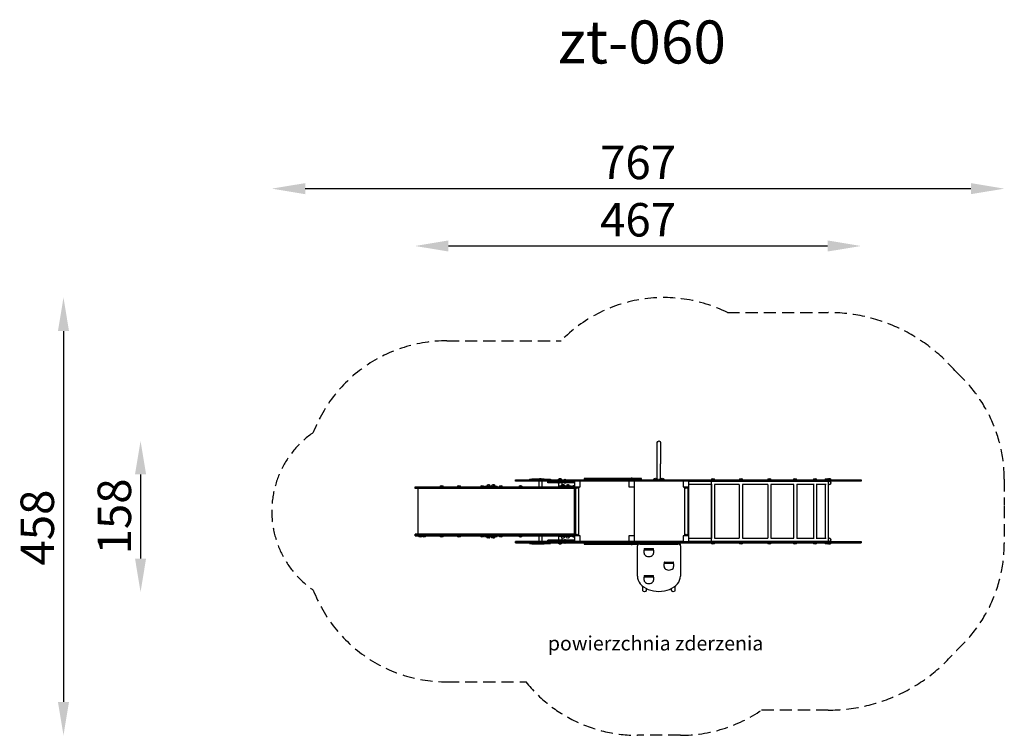
# Model space of a CAD drawing. Units: inches. Extents: x -314 to 717, y -6 to 743.
import ezdxf

# ---------------------------------------------------------------- set-up
doc = ezdxf.new("R2010")
doc.units = ezdxf.units.IN
doc.header["$MEASUREMENT"] = 0
doc.linetypes.add('DASHED', pattern=[19.05, 12.7, -6.35])
doc.styles.add('ARIAL', font='arial.ttf')
doc.styles.get("Standard").update_dxf_attribs({"font": 'arial.ttf', "height": 35})
doc.dimstyles.new('ISO-25', dxfattribs={"dimtxt": 35, "dimasz": 35, "dimexe": 1.25, "dimexo": 0.625, "dimgap": 5, "dimtad": 1, "dimdec": 0, "dimtxsty": 'Standard', "dimcen": 2.5, "dimse1": 1, "dimse2": 1, "dimclrt": 256, "dimadec": 0, "dimazin": 0, "dimtfac": 1, "dimtdec": 0, "dimtmove": 0, "dimatfit": 3, "dimfxl": 1, "dimarcsym": 0})

# ---------------------------------------------------------------- blocks, each defined once
blk = doc.blocks.new('*D4')
at = {"color": 0, "lineweight": -2, "transparency": 16777216}
blk.add_line((-626.4, 188.7), (-626.4, -199.4), dxfattribs=at)
at = {"color": 0, "transparency": 16777216}
for points in [[(-620.6, 188.7), (-632.2, 188.7), (-626.4, 223.7)], [(-632.2, -199.4), (-620.6, -199.4), (-626.4, -234.4)]]:
    blk.add_solid(points, dxfattribs=at)
at = {"layer": 'Defpoints', "color": 0, "transparency": 16777216}
for p in [(2.8, 223.7), (-626.4, -234.4), (-0.3, -234.4)]:
    blk.add_point(p, dxfattribs=at)
at = {"transparency": 16777216, "insert": (-649.3, -17), "char_height": 35, "attachment_point": 5, "rotation": 90}
blk.add_mtext('458', dxfattribs=at)
blk = doc.blocks.new('*D5')
at = {"color": 0, "lineweight": -2, "transparency": 16777216}
blk.add_line((-545.7, 38.7), (-545.7, -49.4), dxfattribs=at)
at = {"color": 0, "transparency": 16777216}
for points in [[(-539.9, 38.7), (-551.5, 38.7), (-545.7, 73.7)], [(-551.5, -49.4), (-539.9, -49.4), (-545.7, -84.4)]]:
    blk.add_solid(points, dxfattribs=at)
at = {"layer": 'Defpoints', "color": 0, "transparency": 16777216}
for p in [(-3, 73.7), (-545.7, -84.4), (-18.1, -84.4)]:
    blk.add_point(p, dxfattribs=at)
at = {"transparency": 16777216, "insert": (-568.6, -5.3), "char_height": 35, "attachment_point": 5, "rotation": 90}
blk.add_mtext('158', dxfattribs=at)
blk = doc.blocks.new('*D2')
at = {"color": 0, "lineweight": -2, "transparency": 16777216}
blk.add_line((-223.3, 277.7), (173.7, 277.7), dxfattribs=at)
at = {"color": 0, "transparency": 16777216}
for points in [[(-223.3, 283.5), (-223.3, 271.9), (-258.3, 277.7)], [(173.7, 283.5), (173.7, 271.9), (208.7, 277.7)]]:
    blk.add_solid(points, dxfattribs=at)
at = {"layer": 'Defpoints', "color": 0, "transparency": 16777216}
for p in [(208.7, 277.7), (208.7, 33), (-258.3, 25.5)]:
    blk.add_point(p, dxfattribs=at)
at = {"transparency": 16777216, "insert": (-24.8, 300.6), "char_height": 35, "attachment_point": 5}
blk.add_mtext('467', dxfattribs=at)
blk = doc.blocks.new('*D10')
at = {"color": 0, "lineweight": -2, "transparency": 16777216}
blk.add_line((-373.3, 337.7), (323.7, 337.7), dxfattribs=at)
at = {"color": 0, "transparency": 16777216}
for points in [[(-373.3, 343.5), (-373.3, 331.9), (-408.3, 337.7)], [(323.7, 331.9), (323.7, 343.5), (358.7, 337.7)]]:
    blk.add_solid(points, dxfattribs=at)
at = {"layer": 'Defpoints', "color": 0, "transparency": 16777216}
for p in [(358.7, 337.7), (-408.3, 0), (358.7, 0)]:
    blk.add_point(p, dxfattribs=at)
at = {"transparency": 16777216, "insert": (-24.8, 360.6), "char_height": 35, "attachment_point": 5}
blk.add_mtext('767', dxfattribs=at)
blk = doc.blocks.new('zt-060')
at = {"linetype": 'DASHED'}
for p, q in [((-224.9, 178.5), (-105.3, 178.5)), ((-224.9, -178.5), (-141.9, -178.5))]:
    blk.add_line(p, q, dxfattribs=at)
at = {"extrusion": (0, 0, -1)}
for p, q in [((-4.7, 72), (-4.7, 72)), ((-4.7, 49.8), (-4.7, 72)), ((-1.3, 72), (-1.3, 72)), ((-1.3, 72), (-1.3, 49.8)), ((-4.7, 33.2), (-4.7, 49.8)), ((-1.3, 33.2), (-1.3, 49.8)), ((-153.1, 33), (-152.9, 33)), ((-153.1, 32.7), (-153.1, 33)), ((-152.9, 32.7), (-153.1, 32.7)), ((-153.1, 32.7), (-152.9, 32.7)), ((-153.1, 31.8), (-153.1, 32.7)), ((-153.1, 31.8), (-152.9, 31.8)), ((-152.9, 31.8), (-153.1, 31.8)), ((-153.1, 31.5), (-153.1, 31.8)), ((-152.9, 31.5), (-153.1, 31.5)), ((-152.9, 33), (-149.7, 33)), ((-149.7, 32.7), (-152.9, 32.7)), ((-152.9, 32.7), (-149.7, 32.7)), ((-152.9, 31.8), (-149.7, 31.8)), ((-149.7, 31.8), (-152.9, 31.8)), ((-149.7, 31.5), (-152.9, 31.5)), ((-149.7, 33), (-145.6, 33)), ((-149.7, 33), (-149.7, 32.7)), ((-145.6, 32.7), (-149.7, 32.7)), ((-149.7, 32.7), (-149.7, 31.8)), ((-149.7, 32.7), (-145.6, 32.7)), ((-149.7, 31.8), (-149.7, 31.5)), ((-149.7, 31.8), (-145.6, 31.8)), ((-145.6, 31.8), (-149.7, 31.8)), ((-145.6, 31.5), (-149.7, 31.5)), ((-145.6, 33), (-135.7, 33)), ((-135.7, 32.7), (-145.6, 32.7)), ((-145.6, 32.7), (-135.7, 32.7)), ((-145.6, 31.8), (-135.7, 31.8)), ((-135.7, 31.8), (-145.6, 31.8)), ((-135.7, 31.5), (-145.6, 31.5)), ((-138.6, 33.5), (-126.8, 33.5)), ((-138.6, 33.5), (-138.6, 33)), ((-135.9, 34), (-129.4, 34)), ((-135.9, 34), (-135.9, 33.5)), ((-135.7, 33), (-119.5, 33)), ((-119.5, 32.7), (-135.7, 32.7)), ((-135.7, 32.7), (-119.5, 32.7)), ((-135.7, 31.8), (-119.5, 31.8)), ((-119.5, 31.8), (-135.7, 31.8)), ((-119.5, 31.5), (-135.7, 31.5)), ((-129.4, 34), (-123, 34)), ((-128.8, 31.5), (-128.8, 25.5)), ((-128.8, 31.5), (-128.8, 25.5)), ((-126.8, 33.5), (-116.4, 33.5)), ((-125.4, 31.5), (-125.4, 25.5)), ((-125.4, 31.5), (-125.4, 25.5)), ((-123, 34), (-123, 33.5)), ((-119.5, 33), (-115.4, 33)), ((-115.4, 32.7), (-119.5, 32.7)), ((-119.5, 32.7), (-115.4, 32.7)), ((-119.5, 31.8), (-115.4, 31.8)), ((-115.4, 31.8), (-119.5, 31.8)), ((-119.2, 31.5), (-119.5, 31.5)), ((-119.2, 31.5), (-118.8, 31.5)), ((-119.2, 31.5), (-119.2, 31.5)), ((-119.2, 31.2), (-119.2, 31.5)), ((-119.2, 31.2), (-118.8, 31.2)), ((-119.2, 31.2), (-119.2, 31.2)), ((-119.2, 31.2), (-119.2, 31.2)), ((-118.8, 31.2), (-119.2, 31.2)), ((-119.2, 30.3), (-119.2, 31.2)), ((-118.8, 31.5), (-118, 31.5)), ((-118.8, 31.2), (-118.8, 31.5)), ((-118.8, 31.2), (-118, 31.2)), ((-118, 31.2), (-118.8, 31.2)), ((-118.8, 30.3), (-118.8, 31.2)), ((-118, 31.5), (-112.1, 31.5)), ((-118, 31.5), (-118, 31.2)), ((-118, 31.2), (-118, 30.3)), ((-118, 31.2), (-112.1, 31.2)), ((-112.1, 31.2), (-118, 31.2)), ((-116.4, 33.5), (-116.4, 33)), ((-115.4, 33), (-114.7, 33)), ((-115.4, 32.7), (-115.4, 33)), ((-114.7, 32.7), (-115.4, 32.7)), ((-115.4, 32.7), (-114.7, 32.7)), ((-115.4, 31.8), (-115.4, 32.7)), ((-115.4, 31.8), (-114.7, 31.8)), ((-114.7, 31.8), (-115.4, 31.8)), ((-115.4, 31.5), (-115.4, 31.8)), ((-114.7, 33), (-111.8, 33)), ((-111.8, 32.7), (-114.7, 32.7)), ((-114.7, 32.7), (-111.8, 32.7)), ((-114.7, 31.8), (-111.8, 31.8)), ((-111.8, 31.8), (-114.7, 31.8)), ((-112.1, 31.5), (-104.1, 31.5)), ((-112.1, 31.2), (-104.1, 31.2)), ((-104.1, 31.2), (-112.1, 31.2)), ((-111.8, 33), (-107.4, 33)), ((-107.4, 32.7), (-111.8, 32.7)), ((-111.8, 32.7), (-107.4, 32.7)), ((-111.8, 31.8), (-107.4, 31.8)), ((-107.4, 31.8), (-111.8, 31.8)), ((-107.4, 33), (-102, 33)), ((-102, 32.7), (-107.4, 32.7)), ((-107.4, 32.7), (-102, 32.7)), ((-107.4, 31.8), (-102, 31.8)), ((-102, 31.8), (-107.4, 31.8)), ((-104.1, 31.5), (-97.9, 31.5)), ((-104.1, 31.2), (-97.9, 31.2)), ((-97.9, 31.2), (-104.1, 31.2)), ((-102, 33), (-99.6, 33)), ((-102, 33), (-102, 32.7)), ((-99.6, 32.7), (-102, 32.7)), ((-102, 32.7), (-102, 31.8)), ((-102, 32.7), (-99.6, 32.7)), ((-102, 31.8), (-102, 31.5)), ((-102, 31.8), (-99.6, 31.8)), ((-99.6, 31.8), (-102, 31.8)), ((-99.6, 33), (-96.8, 33)), ((-96.8, 32.7), (-99.6, 32.7)), ((-99.6, 32.7), (-96.8, 32.7)), ((-99.6, 31.8), (-96.8, 31.8)), ((-96.8, 31.8), (-99.6, 31.8)), ((-97.9, 31.5), (-92.7, 31.5)), ((-97.9, 31.2), (-92.7, 31.2)), ((-92.7, 31.2), (-97.9, 31.2)), ((-96.8, 33), (-94, 33)), ((-94, 32.7), (-96.8, 32.7)), ((-96.8, 32.7), (-94, 32.7)), ((-96.8, 31.8), (-94, 31.8)), ((-94, 31.8), (-96.8, 31.8)), ((-94, 33), (-92.6, 33)), ((-94, 33), (-94, 32.7)), ((-92.6, 32.7), (-94, 32.7)), ((-94, 32.7), (-94, 31.8)), ((-94, 32.7), (-92.6, 32.7)), ((-94, 31.8), (-94, 31.5)), ((-94, 31.8), (-92.6, 31.8)), ((-92.6, 31.8), (-94, 31.8)), ((-92.7, 31.5), (-91.1, 31.5)), ((-92.7, 31.2), (-91.1, 31.2)), ((-91.1, 31.2), (-92.7, 31.2)), ((-92.6, 33), (-80.6, 33)), ((-80.6, 32.7), (-92.6, 32.7)), ((-92.6, 32.7), (-80.6, 32.7)), ((-92.6, 31.8), (-80.6, 31.8)), ((-80.6, 31.8), (-92.6, 31.8)), ((-80.6, 31.5), (-91.1, 31.5)), ((-91.1, 31.2), (-91.1, 31.5)), ((-91.1, 30.3), (-91.1, 31.2)), ((-85.5, 31.5), (-85.7, 31.3)), ((-85.5, 25.5), (-85.5, 31.5)), ((-81.1, 34.5), (-79.7, 34.5)), ((-81.1, 34.5), (-81.1, 34.2)), ((-79.7, 34.2), (-81.1, 34.2)), ((-81.1, 34.2), (-79.7, 34.2)), ((-81.1, 34.2), (-81.1, 33.3)), ((-81.1, 33.3), (-79.7, 33.3)), ((-79.7, 33.3), (-81.1, 33.3)), ((-81.1, 33.3), (-81.1, 33)), ((-80.6, 33), (-68.4, 33)), ((-68.4, 32.7), (-80.6, 32.7)), ((-80.6, 32.7), (-68.4, 32.7)), ((-80.6, 31.8), (-68.4, 31.8)), ((-68.4, 31.8), (-80.6, 31.8)), ((-68.4, 31.5), (-80.6, 31.5)), ((-79.7, 34.5), (-74.1, 34.5)), ((-74.1, 34.2), (-79.7, 34.2)), ((-79.7, 34.2), (-74.1, 34.2)), ((-79.7, 33.3), (-74.1, 33.3)), ((-74.1, 33.3), (-79.7, 33.3)), ((-74.1, 34.5), (-63.4, 34.5)), ((-63.4, 34.2), (-74.1, 34.2)), ((-74.1, 34.2), (-63.4, 34.2)), ((-74.1, 33.3), (-63.4, 33.3)), ((-63.4, 33.3), (-74.1, 33.3)), ((-68.4, 33), (-58.3, 33)), ((-58.3, 32.7), (-68.4, 32.7)), ((-68.4, 32.7), (-58.3, 32.7)), ((-68.4, 31.8), (-58.3, 31.8)), ((-58.3, 31.8), (-68.4, 31.8)), ((-58.3, 31.5), (-68.4, 31.5)), ((-63.4, 34.5), (-52.1, 34.5)), ((-52.1, 34.2), (-63.4, 34.2)), ((-63.4, 34.2), (-52.1, 34.2)), ((-63.4, 33.3), (-52.1, 33.3)), ((-52.1, 33.3), (-63.4, 33.3)), ((-58.3, 33), (-49.5, 33)), ((-49.5, 32.7), (-58.3, 32.7)), ((-58.3, 32.7), (-49.5, 32.7)), ((-58.3, 31.8), (-49.5, 31.8)), ((-49.5, 31.8), (-58.3, 31.8)), ((-49.5, 31.5), (-58.3, 31.5)), ((-52.1, 34.5), (-40.8, 34.5)), ((-40.8, 34.2), (-52.1, 34.2)), ((-52.1, 34.2), (-40.8, 34.2)), ((-52.1, 33.3), (-40.8, 33.3)), ((-40.8, 33.3), (-52.1, 33.3)), ((-49.5, 33), (-43.6, 33)), ((-43.6, 32.7), (-49.5, 32.7)), ((-49.5, 32.7), (-43.6, 32.7)), ((-49.5, 31.8), (-43.6, 31.8)), ((-43.6, 31.8), (-49.5, 31.8)), ((-43.6, 31.5), (-49.5, 31.5)), ((-43.6, 33), (-43.6, 32.7)), ((-43.6, 33), (-30.9, 33)), ((-30.9, 32.7), (-43.6, 32.7)), ((-43.6, 32.7), (-30.9, 32.7)), ((-43.6, 32.7), (-43.6, 31.8)), ((-43.6, 31.8), (-43.6, 31.5)), ((-43.6, 31.8), (-30.9, 31.8)), ((-30.9, 31.8), (-43.6, 31.8)), ((-30.9, 31.5), (-43.6, 31.5)), ((-40.8, 34.5), (-31.5, 34.5)), ((-31.5, 34.2), (-40.8, 34.2)), ((-40.8, 34.2), (-31.5, 34.2)), ((-40.8, 33.3), (-31.5, 33.3)), ((-31.5, 33.3), (-40.8, 33.3)), ((-34.3, 31.3), (-34.5, 31.5)), ((-34.5, 31.5), (-34.5, 25.5)), ((-31.5, 34.5), (-21.1, 34.5)), ((-21.1, 34.2), (-31.5, 34.2)), ((-31.5, 34.2), (-21.1, 34.2)), ((-31.5, 33.3), (-21.1, 33.3)), ((-21.1, 33.3), (-31.5, 33.3)), ((-30.9, 33), (-14.9, 33)), ((-14.9, 32.7), (-30.9, 32.7)), ((-30.9, 32.7), (-14.9, 32.7)), ((-30.9, 31.8), (-14.9, 31.8)), ((-14.9, 31.8), (-30.9, 31.8)), ((-14.9, 31.5), (-30.9, 31.5)), ((-28.5, 31.5), (-28.7, 31.3)), ((-28.5, 25.5), (-28.5, 31.5)), ((-21.1, 34.2), (-21.1, 34.5)), ((-21.1, 33.3), (-21.1, 34.2)), ((-21.1, 33), (-21.1, 33.3)), ((-14.9, 33), (6.3, 33)), ((6.3, 32.7), (-14.9, 32.7)), ((-14.9, 32.7), (6.3, 32.7)), ((-14.9, 31.8), (6.3, 31.8)), ((6.3, 31.8), (-14.9, 31.8)), ((6.3, 31.5), (-14.9, 31.5)), ((-8, 33.2), (-9, 33.2)), ((-6.5, 33.2), (-9, 33.2)), ((-9, 33.2), (-9, 33.2)), ((-9, 33), (-9, 33.2)), ((-3.4, 33.2), (-6.5, 33.2)), ((-4.7, 33.2), (-5, 33.2)), ((0.5, 33.2), (-2.6, 33.2)), ((-1, 33.2), (-1.3, 33.2)), ((3, 33.2), (0.5, 33.2)), ((3, 33.2), (2, 33.2)), ((3, 33.2), (3, 33.2)), ((3, 33), (3, 33.2)), ((6.3, 33), (21.7, 33)), ((21.7, 32.7), (6.3, 32.7)), ((6.3, 32.7), (21.7, 32.7)), ((6.3, 31.8), (21.7, 31.8)), ((21.7, 31.8), (6.3, 31.8)), ((21.7, 31.5), (6.3, 31.5)), ((21.7, 33), (22.6, 33)), ((22.6, 32.7), (21.7, 32.7)), ((21.7, 32.7), (22.6, 32.7)), ((21.7, 31.8), (22.6, 31.8)), ((22.6, 31.8), (21.7, 31.8)), ((22.6, 31.5), (21.7, 31.5)), ((22.7, 31.3), (22.5, 31.5)), ((22.5, 31.5), (22.5, 25.5)), ((22.6, 33), (207.5, 33)), ((207.5, 32.7), (22.6, 32.7)), ((22.6, 32.7), (207.5, 32.7)), ((22.6, 31.8), (207.5, 31.8)), ((207.5, 31.8), (22.6, 31.8)), ((207.5, 31.5), (22.6, 31.5)), ((28.5, 31.5), (28.3, 31.3)), ((28.5, 25.5), (28.5, 31.5)), ((28.5, 31.5), (175.5, 31.5)), ((175.5, 31.5), (175.5, 31.5)), ((207.5, 33), (208.7, 33)), ((208.7, 32.7), (207.5, 32.7)), ((207.5, 32.7), (208.7, 32.7)), ((207.5, 31.8), (208.7, 31.8)), ((208.7, 31.8), (207.5, 31.8)), ((208.7, 31.5), (207.5, 31.5)), ((208.7, 33), (208.7, 32.7)), ((208.7, 32.7), (208.7, 31.8)), ((208.7, 31.8), (208.7, 31.5)), ((-258.3, 25.5), (-253.3, 25.5)), ((-258.3, 25.2), (-258.3, 25.5)), ((-253.3, 25.2), (-258.3, 25.2)), ((-258.3, 25.2), (-253.3, 25.2)), ((-258.3, 24.3), (-258.3, 25.2)), ((-258.3, 24.3), (-253.3, 24.3)), ((-253.3, 24.3), (-258.3, 24.3)), ((-258.3, 24), (-258.3, 24.3)), ((-253.3, 24), (-258.3, 24)), ((-255.1, -24), (-255.1, 24)), ((-253.3, 25.5), (-206.5, 25.5)), ((-206.5, 25.2), (-253.3, 25.2)), ((-253.3, 25.2), (-206.5, 25.2)), ((-253.3, 24.3), (-206.5, 24.3)), ((-206.5, 24.3), (-253.3, 24.3)), ((-206.5, 24), (-253.3, 24)), ((-206.5, 25.5), (-197, 25.5)), ((-197, 25.2), (-206.5, 25.2)), ((-206.5, 25.2), (-197, 25.2)), ((-206.5, 24.3), (-197, 24.3)), ((-197, 24.3), (-206.5, 24.3)), ((-197, 24), (-206.5, 24)), ((-197, 25.5), (-183, 25.5)), ((-183, 25.2), (-197, 25.2)), ((-197, 25.2), (-183, 25.2)), ((-197, 24.3), (-183, 24.3)), ((-183, 24.3), (-197, 24.3)), ((-183, 24), (-197, 24)), ((-185.4, 26.5), (-172.4, 26.5)), ((-185.4, 25.5), (-185.4, 26.5)), ((-183, 25.5), (-106.9, 25.5)), ((-106.9, 25.2), (-183, 25.2)), ((-183, 25.2), (-106.9, 25.2)), ((-183, 24.3), (-106.9, 24.3)), ((-106.9, 24.3), (-183, 24.3)), ((-106.9, 24), (-183, 24)), ((-172.4, 25.5), (-172.4, 26.5)), ((-119.2, 30.3), (-118.8, 30.3)), ((-119.2, 30.3), (-119.2, 30.3)), ((-119.2, 30.3), (-119.2, 30.3)), ((-118.8, 30.3), (-119.2, 30.3)), ((-119.2, 30), (-119.2, 30.3)), ((-119.2, 30), (-119.2, 30)), ((-118.8, 30), (-119.2, 30)), ((-118.8, 30.3), (-118, 30.3)), ((-118, 30.3), (-118.8, 30.3)), ((-118.8, 30), (-118.8, 30.3)), ((-118, 30), (-118.8, 30)), ((-118, 30.3), (-118, 30)), ((-118, 30.3), (-112.1, 30.3)), ((-112.1, 30.3), (-118, 30.3)), ((-112.1, 30), (-118, 30)), ((-112.1, 30.3), (-104.1, 30.3)), ((-104.1, 30.3), (-112.1, 30.3)), ((-104.1, 30), (-112.1, 30)), ((-108.1, 29.4), (-108.1, 25.5)), ((-94.4, 26.5), (-107.5, 26.5)), ((-107.5, 25.5), (-107.5, 26.5)), ((-106.9, 25.5), (-91.5, 25.5)), ((-106.9, 25.5), (-106.9, 25.2)), ((-91.5, 25.2), (-106.9, 25.2)), ((-106.9, 25.2), (-91.5, 25.2)), ((-106.9, 25.2), (-106.9, 24.3)), ((-106.9, 24.3), (-106.9, 24)), ((-106.9, 24.3), (-91.5, 24.3)), ((-91.5, 24.3), (-106.9, 24.3)), ((-91.5, 24), (-106.9, 24)), ((-104.7, 30), (-104.7, 27.6)), ((-104.1, 30.3), (-97.9, 30.3)), ((-97.9, 30.3), (-104.1, 30.3)), ((-97.9, 30), (-104.1, 30)), ((-97.9, 30.3), (-92.7, 30.3)), ((-92.7, 30.3), (-97.9, 30.3)), ((-92.7, 30), (-97.9, 30)), ((-94.4, 25.5), (-94.4, 26.5)), ((-92.7, 30.3), (-91.1, 30.3)), ((-91.1, 30.3), (-92.7, 30.3)), ((-91.1, 30), (-92.7, 30)), ((-91.5, 30), (-91.5, 25.5)), ((-91.3, 25.7), (-91.5, 25.5)), ((-91.5, 25.5), (-85.5, 25.5)), ((-90.3, 25.2), (-91.5, 25.2)), ((-91.5, 25.2), (-90.3, 25.2)), ((-91.5, 24.3), (-90.3, 24.3)), ((-90.3, 24.3), (-91.5, 24.3)), ((-91.5, -24), (-91.5, 24)), ((-90.3, 24), (-91.5, 24)), ((-91.5, -24), (-91.5, 24)), ((-91.2, 25.5), (-91.2, 25.3)), ((-91.2, 25.3), (-86.2, 25.3)), ((-91.1, 30), (-91.1, 30.3)), ((-90.3, 25.3), (-90.3, -25.3)), ((-87, 25.3), (-87, -25.3)), ((-86.2, 25.5), (-86.2, 25.3)), ((-85.7, 25.7), (-85.5, 25.5)), ((-34.3, 25.7), (-34.5, 25.5)), ((-34.5, 25.5), (-28.5, 25.5)), ((-28.7, 25.7), (-28.5, 25.5)), ((-28.5, 25.5), (-28.5, 25.5)), ((-28.5, -25.5), (-28.5, 25.5)), ((22.7, 25.7), (22.5, 25.5)), ((22.5, 25.5), (28.5, 25.5)), ((23, 25.5), (23, 25.3)), ((23, 25.3), (28, 25.3)), ((23.9, 25.3), (23.9, -25.3)), ((27.2, 25.3), (27.2, -25.3)), ((28, 25.5), (28, 25.3)), ((28.3, 25.7), (28.5, 25.5)), ((52, 28.1), (28.5, 28.1)), ((28.5, 25.5), (28.5, 25.5)), ((28.5, -25.5), (28.5, 25.5)), ((52, 28.3), (52, -28.3)), ((81.2, 28.1), (55.3, 28.1)), ((55.4, 28.1), (55.4, -28.1)), ((81.2, 28.1), (81.2, -28.1)), ((111.1, 28.1), (84.6, 28.1)), ((84.6, 28.1), (84.6, -28.1)), ((111, 28.1), (111, -28.1)), ((114.4, 28.2), (114.4, -28.2)), ((138.2, 28.1), (114.4, 28.1)), ((137.9, 28.1), (137.9, -28.1)), ((141.3, 28.5), (141.3, -28.5)), ((159.5, 28.1), (141.3, 28.1)), ((158.8, 28.1), (158.8, -28.1)), ((162.1, 28.9), (162.1, -28.9)), ((172.3, 28.1), (162.1, 28.1)), ((171.1, 28.1), (171.1, -28.1)), ((174.4, 29.5), (174.4, -29.5)), ((175.5, 28.1), (174.4, 28.1)), ((175.5, 28.1), (175.5, 28.1)), ((-253.3, -24), (-258.3, -24)), ((-258.3, -24.3), (-258.3, -24)), ((-258.3, -24.3), (-253.3, -24.3)), ((-253.3, -24.3), (-258.3, -24.3)), ((-258.3, -25.2), (-258.3, -24.3)), ((-253.3, -25.2), (-258.3, -25.2)), ((-258.3, -25.2), (-253.3, -25.2)), ((-258.3, -25.5), (-258.3, -25.2)), ((-258.3, -25.5), (-253.3, -25.5)), ((-206.5, -24), (-253.3, -24)), ((-253.3, -24.3), (-206.5, -24.3)), ((-206.5, -24.3), (-253.3, -24.3)), ((-206.5, -25.2), (-253.3, -25.2)), ((-253.3, -25.2), (-206.5, -25.2)), ((-253.3, -25.5), (-206.5, -25.5)), ((-197, -24), (-206.5, -24)), ((-206.5, -24.3), (-197, -24.3)), ((-197, -24.3), (-206.5, -24.3)), ((-197, -25.2), (-206.5, -25.2)), ((-206.5, -25.2), (-197, -25.2)), ((-206.5, -25.5), (-197, -25.5)), ((-183, -24), (-197, -24)), ((-197, -24.3), (-183, -24.3)), ((-183, -24.3), (-197, -24.3)), ((-183, -25.2), (-197, -25.2)), ((-197, -25.2), (-183, -25.2)), ((-197, -25.5), (-183, -25.5)), ((-185.4, -26.5), (-185.4, -25.5)), ((-185.4, -26.5), (-172.4, -26.5)), ((-106.9, -24), (-183, -24)), ((-183, -24.3), (-106.9, -24.3)), ((-106.9, -24.3), (-183, -24.3)), ((-106.9, -25.2), (-183, -25.2)), ((-183, -25.2), (-106.9, -25.2)), ((-183, -25.5), (-106.9, -25.5)), ((-172.4, -26.5), (-172.4, -25.5)), ((-128.8, -25.5), (-128.8, -31.5)), ((-128.8, -25.5), (-128.8, -31.5)), ((-128.8, -25.5), (-128.8, -31.5)), ((-125.4, -25.5), (-125.4, -31.5)), ((-125.4, -25.5), (-125.4, -31.5)), ((-125.4, -25.5), (-125.4, -31.5)), ((-118.8, -30), (-119.2, -30)), ((-119.2, -30), (-119.2, -30)), ((-119.2, -30.3), (-119.2, -30)), ((-119.2, -30.3), (-118.8, -30.3)), ((-119.2, -30.3), (-119.2, -30.3)), ((-119.2, -30.3), (-119.2, -30.3)), ((-118.8, -30.3), (-119.2, -30.3)), ((-119.2, -31.2), (-119.2, -30.3)), ((-118, -30), (-118.8, -30)), ((-118.8, -30.3), (-118.8, -30)), ((-118.8, -30.3), (-118, -30.3)), ((-118, -30.3), (-118.8, -30.3)), ((-118.8, -31.2), (-118.8, -30.3)), ((-112.1, -30), (-118, -30)), ((-118, -30.3), (-118, -30)), ((-118, -31.2), (-118, -30.3)), ((-118, -30.3), (-112.1, -30.3)), ((-112.1, -30.3), (-118, -30.3)), ((-104.1, -30), (-112.1, -30)), ((-112.1, -30.3), (-104.1, -30.3)), ((-104.1, -30.3), (-112.1, -30.3)), ((-108.1, -25.5), (-108.1, -29.4)), ((-107.5, -26.5), (-107.5, -25.5)), ((-94.4, -26.5), (-107.5, -26.5)), ((-106.9, -24.3), (-106.9, -24)), ((-91.5, -24), (-106.9, -24)), ((-106.9, -24.3), (-91.5, -24.3)), ((-106.9, -25.2), (-106.9, -24.3)), ((-91.5, -24.3), (-106.9, -24.3)), ((-106.9, -25.5), (-106.9, -25.2)), ((-91.5, -25.2), (-106.9, -25.2)), ((-106.9, -25.2), (-91.5, -25.2)), ((-106.9, -25.5), (-91.5, -25.5)), ((-104.7, -27.6), (-104.7, -30)), ((-97.9, -30), (-104.1, -30)), ((-104.1, -30.3), (-97.9, -30.3)), ((-97.9, -30.3), (-104.1, -30.3)), ((-92.7, -30), (-97.9, -30)), ((-97.9, -30.3), (-92.7, -30.3)), ((-92.7, -30.3), (-97.9, -30.3)), ((-94.4, -26.5), (-94.4, -25.5)), ((-91.1, -30), (-92.7, -30)), ((-92.7, -30.3), (-91.1, -30.3)), ((-91.1, -30.3), (-92.7, -30.3)), ((-90.3, -24), (-91.5, -24)), ((-91.5, -24.3), (-90.3, -24.3)), ((-90.3, -24.3), (-91.5, -24.3)), ((-90.3, -25.2), (-91.5, -25.2)), ((-91.5, -25.2), (-90.3, -25.2)), ((-85.5, -25.5), (-91.5, -25.5)), ((-91.3, -25.7), (-91.5, -25.5)), ((-91.5, -25.5), (-91.5, -30)), ((-91.2, -25.5), (-91.2, -25.3)), ((-91.2, -25.3), (-86.2, -25.3)), ((-91.1, -30.3), (-91.1, -30)), ((-91.1, -31.2), (-91.1, -30.3)), ((-86.2, -25.5), (-86.2, -25.3)), ((-85.5, -25.5), (-85.7, -25.7)), ((-85.5, -31.5), (-85.5, -25.5)), ((-28.5, -25.5), (-34.5, -25.5)), ((-34.3, -25.7), (-34.5, -25.5)), ((-34.5, -25.5), (-34.5, -31.5)), ((-28.5, -25.5), (-28.7, -25.7)), ((-28.5, -31.5), (-28.5, -25.5)), ((-28.5, -25.5), (-28.5, -25.5)), ((28.5, -25.5), (22.5, -25.5)), ((22.7, -25.7), (22.5, -25.5)), ((22.5, -25.5), (22.5, -31.5)), ((23, -25.5), (23, -25.3)), ((23, -25.3), (28, -25.3)), ((28, -25.5), (28, -25.3)), ((28.5, -25.5), (28.3, -25.7)), ((28.5, -25.5), (28.5, -25.5)), ((28.5, -31.5), (28.5, -25.5)), ((28.5, -28.1), (52, -28.1)), ((55.3, -28.1), (81.2, -28.1)), ((84.6, -28.1), (111.1, -28.1)), ((114.4, -28.1), (138.2, -28.1)), ((141.3, -28.1), (159.5, -28.1)), ((162.1, -28.1), (172.3, -28.1)), ((174.4, -28.1), (175.5, -28.1)), ((175.5, -28.1), (175.5, -28.1)), ((-152.9, -31.5), (-153.1, -31.5)), ((-153.1, -31.8), (-153.1, -31.5)), ((-153.1, -31.8), (-152.9, -31.8)), ((-152.9, -31.8), (-153.1, -31.8)), ((-153.1, -32.7), (-153.1, -31.8)), ((-152.9, -32.7), (-153.1, -32.7)), ((-153.1, -32.7), (-152.9, -32.7)), ((-153.1, -33), (-153.1, -32.7)), ((-153.1, -33), (-152.9, -33)), ((-149.7, -31.5), (-152.9, -31.5)), ((-152.9, -31.8), (-149.7, -31.8)), ((-149.7, -31.8), (-152.9, -31.8)), ((-149.7, -32.7), (-152.9, -32.7)), ((-152.9, -32.7), (-149.7, -32.7)), ((-152.9, -33), (-149.7, -33)), ((-149.7, -31.8), (-149.7, -31.5)), ((-145.6, -31.5), (-149.7, -31.5)), ((-149.7, -31.8), (-145.6, -31.8)), ((-149.7, -32.7), (-149.7, -31.8)), ((-145.6, -31.8), (-149.7, -31.8)), ((-149.7, -33), (-149.7, -32.7)), ((-145.6, -32.7), (-149.7, -32.7)), ((-149.7, -32.7), (-145.6, -32.7)), ((-149.7, -33), (-145.6, -33)), ((-135.7, -31.5), (-145.6, -31.5)), ((-145.6, -31.8), (-135.7, -31.8)), ((-135.7, -31.8), (-145.6, -31.8)), ((-135.7, -32.7), (-145.6, -32.7)), ((-145.6, -32.7), (-135.7, -32.7)), ((-145.6, -33), (-135.7, -33)), ((-138.6, -33), (-138.6, -33.5)), ((-138.6, -33.5), (-126.8, -33.5)), ((-135.9, -33.5), (-135.9, -34)), ((-135.9, -34), (-129.4, -34)), ((-119.5, -31.5), (-135.7, -31.5)), ((-135.7, -31.8), (-119.5, -31.8)), ((-119.5, -31.8), (-135.7, -31.8)), ((-119.5, -32.7), (-135.7, -32.7)), ((-135.7, -32.7), (-119.5, -32.7)), ((-135.7, -33), (-119.5, -33)), ((-129.4, -34), (-123, -34)), ((-126.8, -33.5), (-116.4, -33.5)), ((-123, -33.5), (-123, -34)), ((-119.2, -31.5), (-119.5, -31.5)), ((-119.5, -31.8), (-115.4, -31.8)), ((-115.4, -31.8), (-119.5, -31.8)), ((-115.4, -32.7), (-119.5, -32.7)), ((-119.5, -32.7), (-115.4, -32.7)), ((-119.5, -33), (-115.4, -33)), ((-119.2, -31.2), (-118.8, -31.2)), ((-119.2, -31.2), (-119.2, -31.2)), ((-119.2, -31.2), (-119.2, -31.2)), ((-118.8, -31.2), (-119.2, -31.2)), ((-119.2, -31.5), (-119.2, -31.2)), ((-119.2, -31.5), (-119.2, -31.5)), ((-119.2, -31.5), (-118.8, -31.5)), ((-118.8, -31.2), (-118, -31.2)), ((-118, -31.2), (-118.8, -31.2)), ((-118.8, -31.5), (-118.8, -31.2)), ((-118.8, -31.5), (-118, -31.5)), ((-118, -31.5), (-118, -31.2)), ((-118, -31.2), (-112.1, -31.2)), ((-112.1, -31.2), (-118, -31.2)), ((-118, -31.5), (-112.1, -31.5)), ((-116.4, -33), (-116.4, -33.5)), ((-115.4, -31.8), (-115.4, -31.5)), ((-115.4, -31.8), (-114.7, -31.8)), ((-114.7, -31.8), (-115.4, -31.8)), ((-115.4, -32.7), (-115.4, -31.8)), ((-114.7, -32.7), (-115.4, -32.7)), ((-115.4, -32.7), (-114.7, -32.7)), ((-115.4, -33), (-115.4, -32.7)), ((-115.4, -33), (-114.7, -33)), ((-114.7, -31.8), (-111.8, -31.8)), ((-111.8, -31.8), (-114.7, -31.8)), ((-111.8, -32.7), (-114.7, -32.7)), ((-114.7, -32.7), (-111.8, -32.7)), ((-114.7, -33), (-111.8, -33)), ((-112.1, -31.2), (-104.1, -31.2)), ((-104.1, -31.2), (-112.1, -31.2)), ((-112.1, -31.5), (-104.1, -31.5)), ((-111.8, -31.8), (-107.4, -31.8)), ((-107.4, -31.8), (-111.8, -31.8)), ((-107.4, -32.7), (-111.8, -32.7)), ((-111.8, -32.7), (-107.4, -32.7)), ((-111.8, -33), (-107.4, -33)), ((-107.4, -31.8), (-102, -31.8)), ((-102, -31.8), (-107.4, -31.8)), ((-102, -32.7), (-107.4, -32.7)), ((-107.4, -32.7), (-102, -32.7)), ((-107.4, -33), (-102, -33)), ((-104.1, -31.2), (-97.9, -31.2)), ((-97.9, -31.2), (-104.1, -31.2)), ((-104.1, -31.5), (-97.9, -31.5)), ((-102, -31.8), (-102, -31.5)), ((-102, -31.8), (-99.6, -31.8)), ((-102, -32.7), (-102, -31.8)), ((-99.6, -31.8), (-102, -31.8)), ((-102, -33), (-102, -32.7)), ((-99.6, -32.7), (-102, -32.7)), ((-102, -32.7), (-99.6, -32.7)), ((-102, -33), (-99.6, -33)), ((-99.6, -31.8), (-96.8, -31.8)), ((-96.8, -31.8), (-99.6, -31.8)), ((-96.8, -32.7), (-99.6, -32.7)), ((-99.6, -32.7), (-96.8, -32.7)), ((-99.6, -33), (-96.8, -33)), ((-97.9, -31.2), (-92.7, -31.2)), ((-92.7, -31.2), (-97.9, -31.2)), ((-97.9, -31.5), (-92.7, -31.5)), ((-96.8, -31.8), (-94, -31.8)), ((-94, -31.8), (-96.8, -31.8)), ((-94, -32.7), (-96.8, -32.7)), ((-96.8, -32.7), (-94, -32.7)), ((-96.8, -33), (-94, -33)), ((-94, -31.8), (-94, -31.5)), ((-94, -31.8), (-92.6, -31.8)), ((-94, -32.7), (-94, -31.8)), ((-92.6, -31.8), (-94, -31.8)), ((-94, -33), (-94, -32.7)), ((-92.6, -32.7), (-94, -32.7)), ((-94, -32.7), (-92.6, -32.7)), ((-94, -33), (-92.6, -33)), ((-92.7, -31.2), (-91.1, -31.2)), ((-91.1, -31.2), (-92.7, -31.2)), ((-92.7, -31.5), (-91.1, -31.5)), ((-92.6, -31.8), (-80.6, -31.8)), ((-80.6, -31.8), (-92.6, -31.8)), ((-80.6, -32.7), (-92.6, -32.7)), ((-92.6, -32.7), (-80.6, -32.7)), ((-92.6, -33), (-80.6, -33)), ((-91.1, -31.5), (-91.1, -31.2)), ((-80.6, -31.5), (-91.1, -31.5)), ((-85.7, -31.3), (-85.5, -31.5)), ((-81.1, -33), (-81.1, -33.3)), ((-79.7, -33.3), (-81.1, -33.3)), ((-81.1, -33.3), (-79.7, -33.3)), ((-81.1, -33.3), (-81.1, -34.2)), ((-81.1, -34.2), (-79.7, -34.2)), ((-79.7, -34.2), (-81.1, -34.2)), ((-81.1, -34.2), (-81.1, -34.5)), ((-81.1, -34.5), (-79.7, -34.5)), ((-68.4, -31.5), (-80.6, -31.5)), ((-80.6, -31.8), (-68.4, -31.8)), ((-68.4, -31.8), (-80.6, -31.8)), ((-68.4, -32.7), (-80.6, -32.7)), ((-80.6, -32.7), (-68.4, -32.7)), ((-80.6, -33), (-68.4, -33)), ((-74.1, -33.3), (-79.7, -33.3)), ((-79.7, -33.3), (-74.1, -33.3)), ((-79.7, -34.2), (-74.1, -34.2)), ((-74.1, -34.2), (-79.7, -34.2)), ((-79.7, -34.5), (-74.1, -34.5)), ((-63.4, -33.3), (-74.1, -33.3)), ((-74.1, -33.3), (-63.4, -33.3)), ((-74.1, -34.2), (-63.4, -34.2)), ((-63.4, -34.2), (-74.1, -34.2)), ((-74.1, -34.5), (-63.4, -34.5)), ((-58.3, -31.5), (-68.4, -31.5)), ((-68.4, -31.8), (-58.3, -31.8)), ((-58.3, -31.8), (-68.4, -31.8)), ((-58.3, -32.7), (-68.4, -32.7)), ((-68.4, -32.7), (-58.3, -32.7)), ((-68.4, -33), (-58.3, -33)), ((-52.1, -33.3), (-63.4, -33.3)), ((-63.4, -33.3), (-52.1, -33.3)), ((-63.4, -34.2), (-52.1, -34.2)), ((-52.1, -34.2), (-63.4, -34.2)), ((-63.4, -34.5), (-52.1, -34.5)), ((-49.5, -31.5), (-58.3, -31.5)), ((-58.3, -31.8), (-49.5, -31.8)), ((-49.5, -31.8), (-58.3, -31.8)), ((-49.5, -32.7), (-58.3, -32.7)), ((-58.3, -32.7), (-49.5, -32.7)), ((-58.3, -33), (-49.5, -33)), ((-40.8, -33.3), (-52.1, -33.3)), ((-52.1, -33.3), (-40.8, -33.3)), ((-52.1, -34.2), (-40.8, -34.2)), ((-40.8, -34.2), (-52.1, -34.2)), ((-52.1, -34.5), (-40.8, -34.5)), ((-43.6, -31.5), (-49.5, -31.5)), ((-49.5, -31.8), (-43.6, -31.8)), ((-43.6, -31.8), (-49.5, -31.8)), ((-43.6, -32.7), (-49.5, -32.7)), ((-49.5, -32.7), (-43.6, -32.7)), ((-49.5, -33), (-43.6, -33)), ((-43.6, -31.8), (-43.6, -31.5)), ((-30.9, -31.5), (-43.6, -31.5)), ((-43.6, -31.8), (-30.9, -31.8)), ((-43.6, -32.7), (-43.6, -31.8)), ((-30.9, -31.8), (-43.6, -31.8)), ((-43.6, -33), (-43.6, -32.7)), ((-30.9, -32.7), (-43.6, -32.7)), ((-43.6, -32.7), (-30.9, -32.7)), ((-43.6, -33), (-30.9, -33)), ((-31.5, -33.3), (-40.8, -33.3)), ((-40.8, -33.3), (-31.5, -33.3)), ((-40.8, -34.2), (-31.5, -34.2)), ((-31.5, -34.2), (-40.8, -34.2)), ((-40.8, -34.5), (-31.5, -34.5)), ((-34.3, -31.3), (-34.5, -31.5)), ((-24.4, -33.3), (-31.5, -33.3)), ((-31.5, -33.3), (-24.4, -33.3)), ((-31.5, -34.2), (-25.4, -34.2)), ((-25.4, -34.2), (-31.5, -34.2)), ((-31.5, -34.5), (-25.5, -34.5)), ((-14.9, -31.5), (-30.9, -31.5)), ((-30.9, -31.8), (-14.9, -31.8)), ((-14.9, -31.8), (-30.9, -31.8)), ((-14.9, -32.7), (-30.9, -32.7)), ((-30.9, -32.7), (-14.9, -32.7)), ((-30.9, -33), (-14.9, -33)), ((-28.7, -31.3), (-28.5, -31.5)), ((-25.5, -34.8), (-25.5, -36)), ((-25.5, -67.9), (-25.5, -36)), ((-23, -34.3), (17, -34.3)), ((-18.5, -39.4), (-18.5, -40.6)), ((-18.5, -43.8), (-18.5, -40.6)), ((-18, -39), (-9, -39)), ((-18, -40.3), (-9, -40.3)), ((6.3, -31.5), (-14.9, -31.5)), ((-14.9, -31.8), (6.3, -31.8)), ((6.3, -31.8), (-14.9, -31.8)), ((6.3, -32.7), (-14.9, -32.7)), ((-14.9, -32.7), (6.3, -32.7)), ((-14.9, -33), (6.3, -33)), ((-8.5, -40.6), (-8.5, -39.4)), ((-8.5, -40.6), (-8.5, -43.8)), ((21.7, -31.5), (6.3, -31.5)), ((6.3, -31.8), (21.7, -31.8)), ((21.7, -31.8), (6.3, -31.8)), ((21.7, -32.7), (6.3, -32.7)), ((6.3, -32.7), (21.7, -32.7)), ((6.3, -33), (21.7, -33)), ((19.5, -36), (19.5, -34.8)), ((19.5, -36), (19.5, -67.9)), ((22.6, -31.5), (21.7, -31.5)), ((21.7, -31.8), (22.6, -31.8)), ((22.6, -31.8), (21.7, -31.8)), ((22.6, -32.7), (21.7, -32.7)), ((21.7, -32.7), (22.6, -32.7)), ((21.7, -33), (22.6, -33)), ((22.7, -31.3), (22.5, -31.5)), ((22.6, -31.5), (207.5, -31.5)), ((207.5, -31.8), (22.6, -31.8)), ((22.6, -31.8), (207.5, -31.8)), ((22.6, -32.7), (207.5, -32.7)), ((207.5, -32.7), (22.6, -32.7)), ((22.6, -33), (207.5, -33)), ((28.3, -31.3), (28.5, -31.5)), ((175.5, -31.5), (28.5, -31.5)), ((175.5, -31.5), (175.5, -31.5)), ((207.5, -31.5), (208.7, -31.5)), ((208.7, -31.8), (207.5, -31.8)), ((207.5, -31.8), (208.7, -31.8)), ((207.5, -32.7), (208.7, -32.7)), ((208.7, -32.7), (207.5, -32.7)), ((207.5, -33), (208.7, -33)), ((208.7, -31.5), (208.7, -31.8)), ((208.7, -31.8), (208.7, -32.7)), ((208.7, -32.7), (208.7, -33)), ((2.5, -53.5), (2.5, -54.8)), ((2.5, -57.9), (2.5, -54.8)), ((3, -53.1), (12, -53.1)), ((3, -54.4), (12, -54.4)), ((12.5, -54.8), (12.5, -53.5)), ((12.5, -54.8), (12.5, -57.9)), ((-18.5, -67.6), (-18.5, -68.9)), ((-18.5, -72.1), (-18.5, -68.9)), ((-18, -67.3), (-9, -67.3)), ((-18, -68.6), (-9, -68.6)), ((-8.5, -68.9), (-8.5, -67.6)), ((-8.5, -68.9), (-8.5, -72.1)), ((-19.8, -78.5), (-19.8, -78.9)), ((-19.8, -82.7), (-19.8, -78.9)), ((-16.4, -80.6), (-16.4, -82.7)), ((10.4, -82.7), (10.4, -80.6)), ((13.8, -78.9), (13.8, -78.5)), ((13.8, -78.9), (13.8, -82.7))]:
    blk.add_line(p, q, dxfattribs=at)
at = {"linetype": 'DASHED'}
for points in [[(-105.3, 178.5, -0.325612), (68.8, 208, -0.325612)], [(68.8, 208), (174.4, 208, -0.221721), (308.5, 145.5, -0.221721)], [(308.5, 145.5, -0.213869), (358.7, 33.5), (358.7, 6)], [(358.7, 5.5), (358.7, -33.5, -0.213869), (308.5, -145.5, -0.213869)], [(308.5, -145.5, -0.221721), (174.4, -208), (104.5, -208)], [(104.5, -208, -0.151705), (19.5, -234.4), (-25.5, -234.4, -0.226932), (-142.3, -178.5)]]:
    blk.add_lwpolyline(points, format="xyb", dxfattribs=at)
blk.add_lwpolyline([(52, 33), (174.4, 33), (174.4, -33), (52, -33)], close=True)
for centre, radius, start, end in [((-224.9, 28.5), 150, 90, 158.9126), ((-308.3, 0), 100, 124.4432, 235.5568), ((-224.9, -28.5), 150, 201.0874, 270)]:
    blk.add_arc(centre, radius, start, end, dxfattribs=at)
at = {"extrusion": (0, 0, -1)}
for centre, radius, start, end in [((3, 72), 1.69, 0, 90), ((3, 72), 1.69, 90, 180), ((127.1, 33), 1.5, 41.8103, 138.1897), ((108, 32.6), 1, 23.5861, 156.4139), ((106.4, 33), 1.5, 22.6858, 180), ((101.2, 32.6), 1, 23.5861, 156.4139), ((31.5, 34.1), 1, 23.5782, 156.4218), ((6.5, 33.2), 1.5, 0, 180), ((6.5, 33.2), 1.5, 0, 180), ((-0.5, 33.2), 1.5, 0, 180), ((-0.5, 33.2), 1.5, 0, 180), ((-53.7, 33), 1.5, 0, 180), ((-82.9, 33), 1.5, 0, 180), ((-112.7, 33), 1.5, 0, 180), ((-139.6, 33), 1.5, 0, 180), ((-160.4, 33), 1.5, 0, 180), ((-172.8, 33), 1.5, 0, 180), ((-175.5, 33), 1.5, 25.367, 180), ((-175.5, 33), 1.5, 89.3581, 180), ((-175.5, 29.8), 1.69, 90, 270), ((-175.5, 29.8), 1.69, 90, 270), ((230.5, 25.5), 1.5, 0, 180), ((212.2, 25.5), 1.5, 0, 180), ((188, 25.5), 1.5, 0, 180), ((181.7, 26.5), 1.5, 0, 180), ((181.2, 26.5), 1.5, 81.69, 180), ((176.7, 26.5), 1.5, 0, 180), ((176.2, 26.5), 1.5, 80.1979, 180), ((168.4, 25.5), 1.5, 0, 180), ((147.7, 25.5), 1.5, 0, 180), ((108, 30.4), 1, 203.5918, 336.4082), ((103.7, 26.5), 1.5, 0, 180), ((103.3, 26.5), 1.5, 81.69, 180), ((101.2, 30.4), 1, 203.5782, 336.4218), ((98.7, 26.5), 1.5, 0, 180), ((98.2, 26.5), 1.5, 80.1979, 180), ((92.1, 25.5), 1.5, 0, 113.0383), ((88.7, 25.3), 1.5, 180, 0), ((-25.5, 25.3), 1.5, 180, 0), ((252.7, -25.5), 1.5, 180, 0), ((248.8, -25.5), 1.5, 180, 0), ((230.5, -25.5), 1.5, 180, 0), ((212.2, -25.5), 1.5, 180, 0), ((188, -25.5), 1.5, 180, 0), ((181.7, -26.5), 1.5, 180, 0), ((181.2, -26.5), 1.5, 180, 278.31), ((176.7, -26.5), 1.5, 180, 0), ((176.2, -26.5), 1.5, 180, 279.8021), ((168.4, -25.5), 1.5, 180, 0), ((147.7, -25.5), 1.5, 180, 0), ((108, -30.4), 1, 23.5918, 156.4082), ((103.7, -26.5), 1.5, 180, 0), ((103.3, -26.5), 1.5, 180, 278.31), ((101.2, -30.4), 1, 23.5782, 156.4218), ((98.7, -26.5), 1.5, 180, 0), ((98.2, -26.5), 1.5, 180, 279.8021), ((92.1, -25.5), 1.5, 246.9617, 0), ((88.7, -25.3), 1.5, 0, 180), ((88.7, -25.3), 1.5, 0, 180), ((-25.5, -25.3), 1.5, 0, 180), ((-25.5, -25.3), 1.5, 0, 180), ((-175.5, -29.8), 1.69, 90, 270), ((-175.5, -29.8), 1.69, 90, 270), ((127.1, -33), 1.5, 221.8103, 318.1897), ((108, -32.6), 1, 203.5861, 336.4139), ((106.4, -33), 1.5, 180, 337.3142), ((101.2, -32.6), 1, 203.5861, 336.4139), ((31.5, -34.1), 1, 203.5782, 336.4218), ((-53.7, -33), 1.5, 180, 0), ((-82.9, -33), 1.5, 180, 0), ((-112.7, -33), 1.5, 180, 0), ((-139.6, -33), 1.5, 180, 0), ((-160.4, -33), 1.5, 180, 0), ((-172.8, -33), 1.5, 180, 0), ((-175.5, -33), 1.5, 180, 334.633), ((-175.5, -33), 1.5, 180, 270.6419), ((18.1, -82.7), 1.69, 180, 0), ((-12.1, -82.7), 1.69, 180, 0)]:
    blk.add_arc(centre, radius, start, end, dxfattribs=at)
for centre, major_axis, ratio, start_param, end_param in [((175.5, 29.8), (0, -1.69), 0.999822, 0, 3.141593), ((-101.2, 30), (-0.917, 0), 0.000036, 0, 0.000016), ((-101.2, 30), (-0.917, 0), 0.000036, 3.141577, 3.141593), ((-101.2, -30), (-0.917, 0), 0.000036, 6.283169, 6.283185), ((-101.2, -30), (-0.917, 0), 0.000036, 3.141593, 3.141608), ((175.5, -29.8), (0, -1.69), 0.999822, 0, 3.141593), ((-23, -34.8), (-2.5, 0), 0.707107, 4.712389, 6.283185), ((-23, -36), (-2.5, 0), 0.707107, 4.712389, 6.283185), ((-18, -39.4), (-0.5, 0), 0.707107, 4.712389, 6.283185), ((-18, -40.6), (-0.5, 0), 0.707107, 4.712389, 6.283185), ((-9, -39.4), (0.5, 0), 0.707107, 0, 1.570796), ((-9, -40.6), (0.5, 0), 0.707107, 0, 1.570796), ((17, -34.8), (2.5, 0), 0.707107, 0, 1.570796), ((17, -36), (2.5, 0), 0.707107, 0, 1.570796), ((-13.5, -43.8), (-5, 0), 0.707107, 0, 3.141593), ((3, -53.5), (-0.5, 0), 0.707107, 4.712389, 6.283185), ((3, -54.8), (-0.5, 0), 0.707107, 4.712389, 6.283185), ((7.5, -57.9), (-5, 0), 0.707107, 0, 3.141593), ((12, -53.5), (0.5, 0), 0.707107, 0, 1.570796), ((12, -54.8), (0.5, 0), 0.707107, 0, 1.570796), ((-3, -67.9), (-22.5, 0), 0.707107, 0, 3.141593), ((-18, -67.6), (-0.5, 0), 0.707107, 4.712389, 6.283185), ((-18, -68.9), (-0.5, 0), 0.707107, 4.712389, 6.283185), ((-13.5, -72.1), (-5, 0), 0.707107, 0, 3.141593), ((-9, -67.6), (0.5, 0), 0.707107, 0, 1.570796), ((-9, -68.9), (0.5, 0), 0.707107, 0, 1.570796)]:
    blk.add_ellipse(centre, major_axis=major_axis, ratio=ratio, start_param=start_param, end_param=end_param)
at = {"style": 'ARIAL'}
for s, height, p in [('zt-060', 45, (-108.6, 468.7)), ('powierzchnia zderzenia', 15, (-119.2, -145.6))]:
    blk.add_text(s, height=height, dxfattribs=at).set_placement(p)
for base, p1, p2, picture, middle in [((358.7, 337.7), (-408.3, 0), (358.7, 0), '*D10', (-24.8, 360.6)), ((208.7, 277.7), (-258.3, 25.5), (208.7, 33), '*D2', (-24.8, 300.6))]:
    dim = blk.add_linear_dim(base=base, p1=p1, p2=p2, dimstyle='ISO-25')
    dim.commit()
    dim.dimension.update_dxf_attribs({"geometry": picture, "text_midpoint": middle})
for base, p1, p2, picture, middle in [((-626.4, -234.4), (2.8, 223.7), (-0.3, -234.4), '*D4', (-626.4, -17)), ((-545.7, -84.4), (-3, 73.7), (-18.1, -84.4), '*D5', (-545.7, -5.3))]:
    dim = blk.add_linear_dim(base=base, p1=p1, p2=p2, angle=270, dimstyle='ISO-25')
    dim.commit()
    dim.dimension.update_dxf_attribs({"geometry": picture, "text_midpoint": middle, "dimtype": 160})

msp = doc.modelspace()

# ---------------------------------------------------------------- block references
msp.add_blockref('zt-060', (358.3, 228))

doc.saveas('drawing.dxf')
